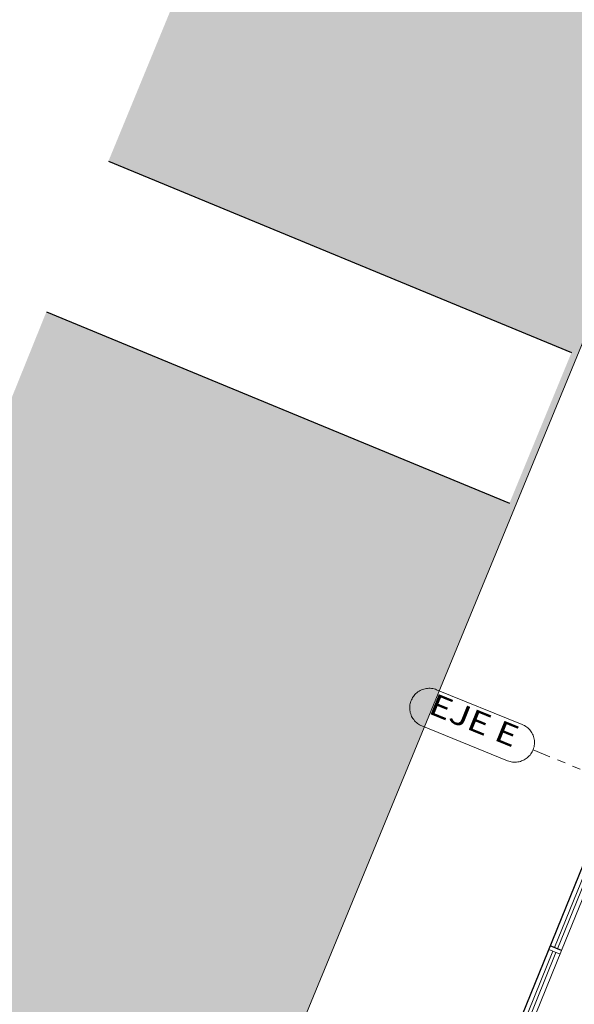
# Model space of a CAD drawing. Units: millimetres. Extents: x -1036163 to 14065, y -1359119 to 4846.
# Drawn here: x 13912 to 13919, y 4677 to 4690 of the extents above; entities that cross this region are included whole.
import ezdxf
from ezdxf.enums import TextEntityAlignment as Align

# ---------------------------------------------------------------- set-up
doc = ezdxf.new("R2010")
doc.units = ezdxf.units.MM
doc.linetypes.add('CYPE_RAYAPUNTOPUNTO', pattern=[0.45, 0.225, -0.075, 0, -0.075, 0, -0.075])
for name, color, linetype, lineweight in [('13ventana', 2, 'Continuous', 0), ('COTAS_REF_LINEAS', 2, 'Continuous', 5), ('COTAS_REPLANTEO', 106, 'CYPE_RAYAPUNTOPUNTO', 15), ('Notas - Etiquetas_Pluma_Nº__1', 7, 'Continuous', 13), ('Terreno & Paisaje - Terrenos_Pluma_Nº__1', 7, 'Continuous', 13), ('Terreno & Paisaje - Terrenos_Pluma_Nº__2', 8, 'Continuous', 15)]:
    doc.layers.add(name, color=color, linetype=linetype, lineweight=lineweight)
doc.layers.add('muros', color=5, linetype='Continuous')
doc.styles.add('CYPETXT', font='monotxt', dxfattribs={"height": 0.2})
doc.styles.get("Standard").update_dxf_attribs({"font": 'arial.ttf'})
doc.dimstyles.new('Estilo_Generado__8', dxfattribs={"dimtxt": 0.18, "dimasz": 54.72, "dimexe": 0.18, "dimexo": 0.0625, "dimgap": 0.09, "dimtad": 0, "dimtih": 1, "dimtoh": 1, "dimdec": 4, "dimzin": 0, "dimdsep": 46, "dimtxsty": 'Standard', "dimcen": 0.09, "dimadec": 0, "dimazin": 0, "dimtfac": 1, "dimtdec": 4, "dimtmove": 0, "dimatfit": 3, "dimldrblk": 'ARROWHEAD_5', "dimfxl": 1, "dimtolj": 1, "dimtzin": 0, "dimarcsym": 0})

# ---------------------------------------------------------------- blocks, each defined once
blk = doc.blocks.new('ARROWHEAD_5')
at = {"color": 0, "linetype": 'Continuous', "lineweight": 0}
blk.add_line((0, 0), (-1, 0), dxfattribs=at)
blk.add_solid([(-1, 0.2679), (0, 0), (-1, -0.2679), (-1, 0.2679)], dxfattribs=at)
blk = doc.blocks.new('A$C66C205AF')
blk.add_line((3.005, 12.729), (2.855, 12.729))
blk.add_line((3.005, 12.729), (2.855, 12.729))
at = {"layer": '13ventana'}
for p, q in [((2.855, 12.729), (2.855, 14.635)), ((3.005, 12.729), (3.005, 14.635)), ((2.91, 12.729), (2.91, 14.585)), ((2.95, 12.729), (2.95, 14.585)), ((2.855, 12.729), (2.855, 10.729)), ((3.005, 10.729), (3.005, 12.729)), ((3.005, 12.679), (2.855, 12.679)), ((2.91, 10.779), (2.91, 12.679)), ((2.95, 10.779), (2.95, 12.679))]:
    blk.add_line(p, q, dxfattribs=at)
at = {"layer": 'COTAS_REF_LINEAS'}
blk.add_lwpolyline([(1.514, 15.117), (1.53, 15.117), (1.546, 15.115), (1.562, 15.112), (1.578, 15.109), (1.593, 15.104), (1.608, 15.098), (1.623, 15.091), (1.637, 15.084), (1.65, 15.075), (1.663, 15.066), (1.675, 15.055), (1.687, 15.044), (1.698, 15.032), (1.708, 15.02), (1.717, 15.006), (1.725, 14.992), (1.732, 14.978), (1.738, 14.963), (1.744, 14.948), (1.748, 14.933), (1.751, 14.917), (1.753, 14.901), (1.754, 14.885), (1.754, 14.869), (1.753, 14.853), (1.751, 14.837), (1.748, 14.822), (1.744, 14.806), (1.738, 14.791), (1.732, 14.776), (1.725, 14.762), (1.717, 14.748), (1.708, 14.735), (1.698, 14.722), (1.687, 14.71), (1.675, 14.699), (1.663, 14.689), (1.65, 14.679), (1.637, 14.671), (1.623, 14.663), (1.608, 14.656), (1.593, 14.65), (1.578, 14.646), (1.562, 14.642), (1.546, 14.639), (1.53, 14.638), (1.514, 14.637), (0.378, 14.637), (0.362, 14.638), (0.346, 14.639), (0.331, 14.642), (0.315, 14.646), (0.3, 14.65), (0.285, 14.656), (0.27, 14.663), (0.256, 14.671), (0.243, 14.679), (0.23, 14.689), (0.217, 14.699), (0.206, 14.71), (0.195, 14.722), (0.185, 14.735), (0.176, 14.748), (0.168, 14.762), (0.161, 14.776), (0.154, 14.791), (0.149, 14.806), (0.145, 14.822), (0.142, 14.837), (0.14, 14.853), (0.139, 14.869), (0.139, 14.885), (0.14, 14.901), (0.142, 14.917), (0.145, 14.933), (0.149, 14.948), (0.154, 14.963), (0.161, 14.978), (0.168, 14.992), (0.176, 15.006), (0.185, 15.02), (0.195, 15.032), (0.206, 15.044), (0.217, 15.055), (0.23, 15.066), (0.243, 15.075), (0.256, 15.084), (0.27, 15.091), (0.285, 15.098), (0.3, 15.104), (0.315, 15.109), (0.331, 15.112), (0.346, 15.115), (0.362, 15.117), (0.378, 15.117), (1.514, 15.117)], close=True, dxfattribs=at)
at = {"layer": 'COTAS_REPLANTEO'}
blk.add_line((1.754, 14.877), (17.054, 14.877), dxfattribs=at)
at = {"layer": 'muros'}
blk.add_line((2.855, 5.479), (2.855, 21.729), dxfattribs=at)
at = {"layer": 'COTAS_REF_LINEAS', "style": 'CYPETXT', "width": 0.912857}
blk.add_text('EJE E', height=0.2667, dxfattribs=at).set_placement((0.378, 14.81), (1.514, 14.81), align=Align.FIT)

msp = doc.modelspace()

# ---------------------------------------------------------------- hatches: boundary and pattern name
at = {"layer": 'Terreno & Paisaje - Terrenos_Pluma_Nº__2', "linetype": 'Continuous'}
h = msp.add_hatch(dxfattribs=at)
h.set_pattern_fill('HIERBA', color=256, scale=0.001, angle=-22.4019, style=0, pattern_type=2)
h.set_pattern_definition([(67.5981, (14009.3659, 4719.7827), (-0.55472, 0.2286606), [0.0866025, -0.2598076]), (67.5981, (14009.7093, 4719.8285), (-0.55472, 0.2286606), [0.0866025, -0.2598076]), (7.5981, (14009.3659, 4719.7827), (-0.079334, 0.594732), [0.0866025, -0.2598076]), (7.5981, (14009.49793, 4720.103), (-0.079334, 0.594732), [0.0866025, -0.2598076]), (127.5981, (14009.3659, 4719.7827), (0.475386, 0.3660713), [0.0866025, -0.2598076]), (127.5981, (14009.49793, 4720.103), (0.475386, 0.3660713), [0.0866025, -0.2598076])])
h.paths.add_polyline_path([(13911.08986, 4724.89269), (13911.71732, 4716.85225), (13887.15612, 4646.44688), (13895.05639, 4643.20508), (13907.08129, 4638.27147), (13907.44567, 4638.12127), (13907.63494, 4638.58044), (13910.95323, 4637.21261), (13912.47909, 4640.91429), (13912.05216, 4641.09027), (13904.25237, 4643.22313), (13907.11086, 4650.15769), (13905.22778, 4650.93369), (13907.89481, 4657.40593), (13909.78309, 4656.62756), (13912.63683, 4663.56343), (13918.76365, 4660.0963), (13920.61982, 4664.59927), (13908.60088, 4669.55359), (13907.45758, 4666.77999), (13900.06131, 4669.82879), (13903.11012, 4677.22506), (13905.71626, 4676.15079), (13907.09396, 4679.70656), (13913.75336, 4695.86194), (13916.064, 4694.90947), (13913.13558, 4687.80255), (13918.82643, 4685.45673), (13918.06423, 4683.60766), (13912.37309, 4685.95356), (13908.02787, 4675.19792), (13910.45855, 4674.19597), (13909.36309, 4671.40265), (13912.52745, 4670.09828), (13914.28825, 4674.23376), (13924.57798, 4699.19617), (13925.15069, 4700.58554), (13926.09387, 4700.19977), (13929.14182, 4707.59396), (13937.90564, 4703.9767), (13941.06083, 4711.63105)])
h.paths.add_polyline_path([(13910.37781, 4637.61111), (13910.74276, 4638.49646), (13911.02012, 4638.38213), (13910.65517, 4637.49678)], flags=16)

# ---------------------------------------------------------------- linework, layer by layer
at = {"color": 0}
for p, q in [((13913.13558, 4687.80255, 40.05), (13918.82643, 4685.45673, 40.05)), ((13912.37338, 4685.95348, 40.05), (13918.06423, 4683.60766, 40.05))]:
    msp.add_line(p, q, dxfattribs=at)
at = {"layer": 'Terreno & Paisaje - Terrenos_Pluma_Nº__1', "linetype": 'Continuous', "elevation": 40.05, "flags": 128}
msp.add_lwpolyline([(13920.61982, 4664.59927), (13908.60088, 4669.55359), (13907.45758, 4666.77999), (13900.06131, 4669.82879), (13903.11012, 4677.22506), (13910.50639, 4674.17625), (13909.36309, 4671.40265), (13922.81962, 4665.8547), (13912.61895, 4670.06056), (13914.28825, 4674.23376), (13925.15069, 4700.58554), (13934.86041, 4696.58913), (13941.06083, 4711.63105), (13911.08986, 4724.89269)], dxfattribs=at)

# ---------------------------------------------------------------- block references
at = {"rotation": 337.9139364031532}
msp.add_blockref('A$C66C205AF', (13911.1334, 4667.45037, 40.05), dxfattribs=at)

# ---------------------------------------------------------------- leaders
at = {"layer": 'Notas - Etiquetas_Pluma_Nº__1', "linetype": 'Continuous', "path_type": 1, "annotation_type": 0, "has_hookline": 1, "hookline_direction": 1, "text_width": 0.48119, "horizontal_direction": (0.924533, -0.381101, 0)}
msp.add_leader([(13918.07621, 4625.11508, 40.05), (13917.90812, 4625.74004, 40.05), (13917.92865, 4625.73667, 40.05)], dimstyle='Estilo_Generado__8', dxfattribs=at)

doc.saveas('drawing.dxf')
